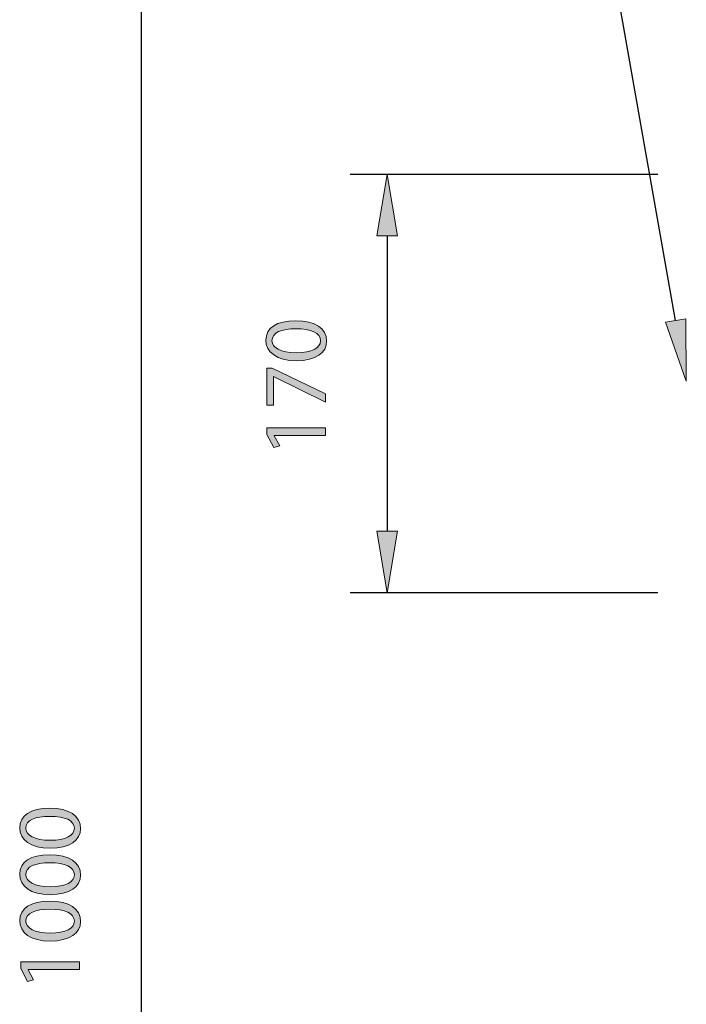
# Model space of a CAD drawing. Units: inches. Extents: x 12 to 294, y -186 to -27.
# Drawn here: x 48 to 69, y -108 to -77 of the extents above; entities that cross this region are included whole.
import ezdxf

# ---------------------------------------------------------------- set-up
doc = ezdxf.new("R2010")
doc.units = ezdxf.units.IN
doc.header["$MEASUREMENT"] = 0
doc.layers.add('Layer 1', color=7, linetype='Continuous')

# ---------------------------------------------------------------- blocks, each defined once
blk = doc.blocks.new('block 10')
at = {"layer": 'Layer 1', "true_color": 0x0078c1}
h = blk.add_hatch(color=144, dxfattribs=at)
h.dxf.hatch_style = 2
edge = h.paths.add_edge_path()
edge.add_spline(control_points=[(48.528, -101.73), (49.162, -101.73), (49.512, -101.968), (49.512, -102.379), (49.512, -102.743), (49.171, -102.993), (48.554, -102.998), (47.925, -102.998), (47.584, -102.726), (47.584, -102.347), (47.584, -101.957), (47.934, -101.73), (48.528, -101.73)], knot_values=[0, 0, 0, 0, 1, 1, 1, 2, 2, 2, 3, 3, 3, 4, 4, 4, 4], degree=3, periodic=1)
edge = h.paths.add_edge_path()
edge.add_spline(control_points=[(48.557, -102.743), (49.042, -102.743), (49.317, -102.594), (49.317, -102.364), (49.317, -102.109), (49.016, -101.986), (48.54, -101.986), (48.08, -101.986), (47.779, -102.1), (47.779, -102.364), (47.779, -102.583), (48.049, -102.743), (48.557, -102.743)], knot_values=[0, 0, 0, 0, 1, 1, 1, 2, 2, 2, 3, 3, 3, 4, 4, 4, 4], degree=3, periodic=1)
h = blk.add_hatch(color=144, dxfattribs=at)
h.dxf.hatch_style = 2
edge = h.paths.add_edge_path()
edge.add_spline(control_points=[(48.528, -103.201), (49.162, -103.201), (49.512, -103.439), (49.512, -103.85), (49.512, -104.214), (49.171, -104.464), (48.554, -104.469), (47.925, -104.469), (47.584, -104.197), (47.584, -103.818), (47.584, -103.428), (47.934, -103.201), (48.528, -103.201)], knot_values=[0, 0, 0, 0, 1, 1, 1, 2, 2, 2, 3, 3, 3, 4, 4, 4, 4], degree=3, periodic=1)
edge = h.paths.add_edge_path()
edge.add_spline(control_points=[(48.557, -104.214), (49.042, -104.214), (49.317, -104.065), (49.317, -103.836), (49.317, -103.58), (49.016, -103.457), (48.54, -103.457), (48.08, -103.457), (47.779, -103.571), (47.779, -103.836), (47.779, -104.054), (48.049, -104.214), (48.557, -104.214)], knot_values=[0, 0, 0, 0, 1, 1, 1, 2, 2, 2, 3, 3, 3, 4, 4, 4, 4], degree=3, periodic=1)
h = blk.add_hatch(color=144, dxfattribs=at)
h.dxf.hatch_style = 2
edge = h.paths.add_edge_path()
edge.add_spline(control_points=[(48.528, -104.673), (49.162, -104.673), (49.512, -104.911), (49.512, -105.321), (49.512, -105.686), (49.171, -105.935), (48.554, -105.941), (47.925, -105.941), (47.584, -105.668), (47.584, -105.29), (47.584, -104.899), (47.934, -104.673), (48.528, -104.673)], knot_values=[0, 0, 0, 0, 1, 1, 1, 2, 2, 2, 3, 3, 3, 4, 4, 4, 4], degree=3, periodic=1)
edge = h.paths.add_edge_path()
edge.add_spline(control_points=[(48.557, -105.686), (49.042, -105.686), (49.317, -105.536), (49.317, -105.307), (49.317, -105.051), (49.016, -104.928), (48.54, -104.928), (48.08, -104.928), (47.779, -105.043), (47.779, -105.307), (47.779, -105.525), (48.049, -105.686), (48.557, -105.686)], knot_values=[0, 0, 0, 0, 1, 1, 1, 2, 2, 2, 3, 3, 3, 4, 4, 4, 4], degree=3, periodic=1)
h = blk.add_hatch(color=144, dxfattribs=at)
h.dxf.hatch_style = 2
h.paths.add_polyline_path([(47.851, -106.838), (47.851, -106.844), (48.026, -107.168), (47.834, -107.217), (47.616, -106.809), (47.616, -106.594), (49.481, -106.594), (49.481, -106.838)])
at = {"layer": 'Layer 1', "lineweight": 0}
blk.add_lwpolyline([(47.851, -106.838), (47.851, -106.844), (48.026, -107.168), (47.834, -107.217), (47.616, -106.809), (47.616, -106.594), (49.481, -106.594), (49.481, -106.838), (47.851, -106.838)], dxfattribs=at)
for points in [[(48.528, -101.73), (49.162, -101.73), (49.512, -101.968), (49.512, -102.379), (49.512, -102.743), (49.171, -102.993), (48.554, -102.998), (47.925, -102.998), (47.584, -102.726), (47.584, -102.347), (47.584, -101.957), (47.934, -101.73), (48.528, -101.73)], [(48.557, -102.743), (49.042, -102.743), (49.317, -102.594), (49.317, -102.364), (49.317, -102.109), (49.016, -101.986), (48.54, -101.986), (48.08, -101.986), (47.779, -102.1), (47.779, -102.364), (47.779, -102.583), (48.049, -102.743), (48.557, -102.743)], [(48.528, -103.201), (49.162, -103.201), (49.512, -103.439), (49.512, -103.85), (49.512, -104.214), (49.171, -104.464), (48.554, -104.469), (47.925, -104.469), (47.584, -104.197), (47.584, -103.818), (47.584, -103.428), (47.934, -103.201), (48.528, -103.201)], [(48.557, -104.214), (49.042, -104.214), (49.317, -104.065), (49.317, -103.836), (49.317, -103.58), (49.016, -103.457), (48.54, -103.457), (48.08, -103.457), (47.779, -103.571), (47.779, -103.836), (47.779, -104.054), (48.049, -104.214), (48.557, -104.214)], [(48.528, -104.673), (49.162, -104.673), (49.512, -104.911), (49.512, -105.321), (49.512, -105.686), (49.171, -105.935), (48.554, -105.941), (47.925, -105.941), (47.584, -105.668), (47.584, -105.29), (47.584, -104.899), (47.934, -104.673), (48.528, -104.673)], [(48.557, -105.686), (49.042, -105.686), (49.317, -105.536), (49.317, -105.307), (49.317, -105.051), (49.016, -104.928), (48.54, -104.928), (48.08, -104.928), (47.779, -105.043), (47.779, -105.307), (47.779, -105.525), (48.049, -105.686), (48.557, -105.686)]]:
    blk.add_open_spline(points, degree=3, knots=[0, 0, 0, 0, 1, 1, 1, 2, 2, 2, 3, 3, 3, 4, 4, 4, 4], dxfattribs=at)
blk = doc.blocks.new('block 9')
at = {"layer": 'Layer 1'}
blk.add_blockref('block 10', (0, 0), dxfattribs=at)
blk = doc.blocks.new('block 13')
at = {"layer": 'Layer 1', "color": 144, "lineweight": 25, "true_color": 0x0078c1}
blk.add_lwpolyline([(51.431, -67.212), (51.431, -141.317)], dxfattribs=at)
blk = doc.blocks.new('block 669')
at = {"layer": 'Layer 1', "color": 144, "lineweight": 25, "true_color": 0x0078c1}
blk.add_lwpolyline([(67.812, -81.643), (58.061, -81.643)], dxfattribs=at)
blk = doc.blocks.new('block 670')
at = {"layer": 'Layer 1', "color": 144, "lineweight": 25, "true_color": 0x0078c1}
blk.add_lwpolyline([(67.812, -94.904), (58.061, -94.904)], dxfattribs=at)
blk = doc.blocks.new('block 671')
at = {"layer": 'Layer 1', "color": 144, "lineweight": 25, "true_color": 0x0078c1}
blk.add_lwpolyline([(59.231, -83.594), (59.231, -92.954)], dxfattribs=at)
blk = doc.blocks.new('block 672')
at = {"layer": 'Layer 1', "true_color": 0x0078c1}
h = blk.add_hatch(color=144, dxfattribs=at)
h.dxf.hatch_style = 2
h.paths.add_polyline_path([(59.556, -83.594), (58.906, -83.594), (59.231, -81.643)])
at = {"layer": 'Layer 1', "lineweight": 0}
blk.add_lwpolyline([(59.556, -83.594), (58.906, -83.594), (59.231, -81.643), (59.556, -83.594)], dxfattribs=at)
blk = doc.blocks.new('block 673')
at = {"layer": 'Layer 1', "true_color": 0x0078c1}
h = blk.add_hatch(color=144, dxfattribs=at)
h.dxf.hatch_style = 2
h.paths.add_polyline_path([(59.556, -92.954), (58.906, -92.954), (59.231, -94.904)])
at = {"layer": 'Layer 1', "lineweight": 0}
blk.add_lwpolyline([(59.556, -92.954), (58.906, -92.954), (59.231, -94.904), (59.556, -92.954)], dxfattribs=at)
blk = doc.blocks.new('block 675')
at = {"layer": 'Layer 1', "true_color": 0x0078c1}
h = blk.add_hatch(color=144, dxfattribs=at)
h.dxf.hatch_style = 2
edge = h.paths.add_edge_path()
edge.add_spline(control_points=[(56.329, -86.281), (56.963, -86.281), (57.313, -86.519), (57.313, -86.93), (57.313, -87.294), (56.971, -87.544), (56.354, -87.55), (55.726, -87.55), (55.385, -87.277), (55.385, -86.898), (55.385, -86.508), (55.735, -86.281), (56.329, -86.281)], knot_values=[0, 0, 0, 0, 1, 1, 1, 2, 2, 2, 3, 3, 3, 4, 4, 4, 4], degree=3, periodic=1)
edge = h.paths.add_edge_path()
edge.add_spline(control_points=[(56.357, -87.294), (56.842, -87.294), (57.118, -87.145), (57.118, -86.916), (57.118, -86.66), (56.816, -86.537), (56.34, -86.537), (55.881, -86.537), (55.58, -86.651), (55.58, -86.916), (55.58, -87.134), (55.849, -87.294), (56.357, -87.294)], knot_values=[0, 0, 0, 0, 1, 1, 1, 2, 2, 2, 3, 3, 3, 4, 4, 4, 4], degree=3, periodic=1)
h = blk.add_hatch(color=144, dxfattribs=at)
h.dxf.hatch_style = 2
h.paths.add_polyline_path([(55.416, -87.784), (55.582, -87.784), (57.281, -88.596), (57.281, -88.857), (55.631, -88.048), (55.626, -88.048), (55.626, -88.961), (55.416, -88.961)])
h = blk.add_hatch(color=144, dxfattribs=at)
h.dxf.hatch_style = 2
h.paths.add_polyline_path([(55.651, -89.918), (55.651, -89.924), (55.826, -90.248), (55.634, -90.297), (55.416, -89.889), (55.416, -89.674), (57.281, -89.674), (57.281, -89.918)])
at = {"layer": 'Layer 1', "lineweight": 0}
for points in [[(55.416, -87.784), (55.582, -87.784), (57.281, -88.596), (57.281, -88.857), (55.631, -88.048), (55.626, -88.048), (55.626, -88.961), (55.416, -88.961), (55.416, -87.784)], [(55.651, -89.918), (55.651, -89.924), (55.826, -90.248), (55.634, -90.297), (55.416, -89.889), (55.416, -89.674), (57.281, -89.674), (57.281, -89.918), (55.651, -89.918)]]:
    blk.add_lwpolyline(points, dxfattribs=at)
for points in [[(56.329, -86.281), (56.963, -86.281), (57.313, -86.519), (57.313, -86.93), (57.313, -87.294), (56.971, -87.544), (56.354, -87.55), (55.726, -87.55), (55.385, -87.277), (55.385, -86.898), (55.385, -86.508), (55.735, -86.281), (56.329, -86.281)], [(56.357, -87.294), (56.842, -87.294), (57.118, -87.145), (57.118, -86.916), (57.118, -86.66), (56.816, -86.537), (56.34, -86.537), (55.881, -86.537), (55.58, -86.651), (55.58, -86.916), (55.58, -87.134), (55.849, -87.294), (56.357, -87.294)]]:
    blk.add_open_spline(points, degree=3, knots=[0, 0, 0, 0, 1, 1, 1, 2, 2, 2, 3, 3, 3, 4, 4, 4, 4], dxfattribs=at)
blk = doc.blocks.new('block 674')
at = {"layer": 'Layer 1'}
blk.add_blockref('block 675', (0, 0), dxfattribs=at)
blk = doc.blocks.new('block 713')
at = {"layer": 'Layer 1', "color": 144, "lineweight": 25, "true_color": 0x0078c1}
blk.add_lwpolyline([(68.373, -86.276), (63.11, -56.465)], dxfattribs=at)
blk = doc.blocks.new('block 716')
at = {"layer": 'Layer 1', "true_color": 0x0078c1}
h = blk.add_hatch(color=144, dxfattribs=at)
h.dxf.hatch_style = 2
h.paths.add_polyline_path([(68.052, -86.332), (68.693, -86.219), (68.711, -88.196)])
at = {"layer": 'Layer 1', "lineweight": 0}
blk.add_lwpolyline([(68.052, -86.332), (68.693, -86.219), (68.711, -88.196), (68.052, -86.332)], dxfattribs=at)

msp = doc.modelspace()

# ---------------------------------------------------------------- block references
at = {"layer": 'Layer 1'}
for name in ['block 713', 'block 13', 'block 669', 'block 672', 'block 671', 'block 674', 'block 716', 'block 673', 'block 670', 'block 9']:
    msp.add_blockref(name, (0, 0), dxfattribs=at)

doc.saveas('drawing.dxf')
